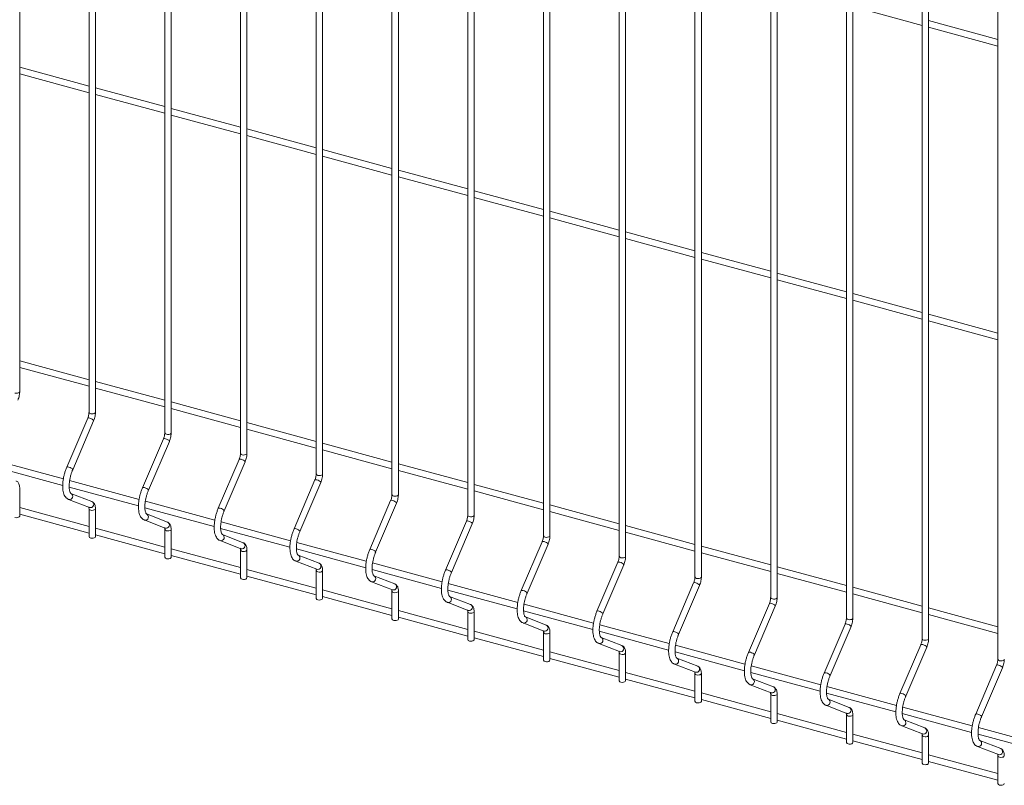
# Paper-space layout '_Trimetric' of a CAD drawing. Units: millimetres. Extents: x -1125 to 1109, y -303 to 1183.
# Drawn here: x 0 to 575, y -159 to 288 of the extents above; entities that cross this region are included whole.
import ezdxf

# ---------------------------------------------------------------- set-up
doc = ezdxf.new("R2010")
doc.units = ezdxf.units.MM

psp = doc.layouts.new('_Trimetric')

# ---------------------------------------------------------------- linework, layer by layer
at = {"color": 7, "linetype": 'Continuous', "lineweight": 15}
for p, q in [((0.39, 71.19), (0.39, 786.29)), ((40.86, 774.27), (40.86, 59.17)), ((44.61, 59.17), (44.61, 774.27)), ((85.08, 762.25), (85.08, 47.15)), ((88.83, 47.15), (88.83, 762.25)), ((129.3, 750.24), (129.3, 35.13)), ((133.05, 35.13), (133.05, 750.24)), ((173.52, 738.22), (173.52, 23.11)), ((177.27, 23.11), (177.27, 738.22)), ((217.74, 726.2), (217.74, 11.09)), ((221.49, 11.09), (221.49, 726.2)), ((261.96, 714.18), (261.96, -0.92)), ((265.71, -0.92), (265.71, 714.18)), ((306.18, 702.16), (306.18, -12.94)), ((309.93, -12.94), (309.93, 702.16)), ((350.4, 690.15), (350.4, -24.96)), ((354.15, -24.96), (354.15, 690.15)), ((394.63, 678.13), (394.63, -36.98)), ((398.38, -36.98), (398.38, 678.13)), ((438.85, 666.11), (438.85, -49)), ((442.6, -49), (442.6, 666.11)), ((483.07, 654.09), (483.07, -61.01)), ((486.82, -61.01), (486.82, 654.09)), ((527.29, 642.07), (527.29, -73.03)), ((531.04, -73.03), (531.04, 642.07)), ((571.51, 630.05), (571.51, -85.05)), ((486.82, 295.94), (527.29, 284.94)), ((571.51, 276.81), (531.04, 287.81)), ((531.04, 283.92), (571.51, 272.92)), ((40.86, 249.6), (0.39, 260.6)), ((0.39, 256.71), (40.86, 245.71)), ((85.08, 237.58), (44.61, 248.58)), ((44.61, 244.69), (85.08, 233.69)), ((129.3, 225.56), (88.83, 236.56)), ((88.83, 232.67), (129.3, 221.67)), ((173.52, 213.54), (133.05, 224.54)), ((133.05, 220.65), (173.52, 209.66)), ((217.74, 201.52), (177.27, 212.52)), ((177.27, 208.64), (217.74, 197.64)), ((261.96, 189.5), (221.49, 200.5)), ((221.49, 196.62), (261.96, 185.62)), ((306.18, 177.49), (265.71, 188.49)), ((265.71, 184.6), (306.18, 173.6)), ((350.4, 165.47), (309.93, 176.47)), ((309.93, 172.58), (350.4, 161.58)), ((394.63, 153.45), (354.15, 164.45)), ((354.15, 160.56), (394.63, 149.56)), ((438.85, 141.43), (398.38, 152.43)), ((398.38, 148.54), (438.85, 137.55)), ((483.07, 129.41), (442.6, 140.41)), ((442.6, 136.53), (483.07, 125.53)), ((527.29, 117.39), (486.82, 128.39)), ((486.82, 124.51), (527.29, 113.51)), ((571.51, 105.38), (531.04, 116.38)), ((531.04, 112.49), (571.51, 101.49)), ((40.86, 78.16), (0.39, 89.16)), ((0.39, 85.28), (40.86, 74.28)), ((85.08, 66.14), (44.61, 77.14)), ((44.61, 73.26), (85.08, 62.26)), ((129.3, 54.13), (88.83, 65.13)), ((88.83, 61.24), (129.3, 50.24)), ((40.09, 55.65), (27.89, 27.1)), ((31.34, 25.62), (43.54, 54.18)), ((173.52, 42.11), (133.05, 53.11)), ((133.05, 49.22), (173.52, 38.22)), ((84.31, 43.64), (72.11, 15.08)), ((75.56, 13.6), (87.76, 42.16)), ((217.74, 30.09), (177.27, 41.09)), ((177.27, 37.2), (217.74, 26.2)), ((25.87, 20.21), (-14.7, 31.24)), ((128.53, 31.62), (116.33, 3.06)), ((119.78, 1.59), (131.98, 30.14)), ((261.96, 18.07), (221.49, 29.07)), ((-14.95, 27.42), (25.5, 16.42)), ((221.49, 25.18), (261.96, 14.19)), ((70.1, 8.19), (29.53, 19.22)), ((172.75, 19.6), (160.55, -8.96)), ((164, -10.43), (176.2, 18.13)), ((0.39, -1.45), (0.39, 14.84)), ((29.27, 15.4), (69.73, 4.41)), ((42.49, 7.03), (30.29, 11.76)), ((30.32, 11.75), (30.29, 11.76)), ((306.18, 6.05), (265.71, 17.05)), ((265.71, 13.17), (306.18, 2.17)), ((28.93, 8.27), (41.14, 3.53)), ((28.93, 8.27), (29.09, 8.22)), ((114.32, -3.83), (73.75, 7.2)), ((216.97, 7.58), (204.77, -20.98)), ((208.22, -22.45), (220.42, 6.11)), ((40.86, -7.55), (0.39, 3.44)), ((40.86, 2.82), (40.86, -13.47)), ((44.61, -13.47), (44.61, 2.82)), ((73.49, 3.38), (113.95, -7.61)), ((350.4, -5.97), (309.93, 5.03)), ((309.93, 1.15), (350.4, -9.85)), ((0.39, -0.44), (40.86, -11.44)), ((73.15, -3.75), (85.36, -8.49)), ((73.15, -3.75), (73.31, -3.8)), ((86.71, -4.99), (74.51, -0.25)), ((74.55, -0.27), (74.51, -0.25)), ((158.54, -15.84), (117.97, -4.82)), ((261.2, -4.44), (248.99, -33)), ((85.08, -19.57), (44.61, -8.57)), ((85.08, -9.2), (85.08, -25.49)), ((88.83, -25.49), (88.83, -9.2)), ((117.71, -8.64), (158.17, -19.63)), ((252.44, -34.47), (264.64, -5.91)), ((394.63, -17.98), (354.15, -6.98)), ((354.15, -10.87), (394.63, -21.87)), ((44.61, -12.46), (85.08, -23.46)), ((117.37, -15.77), (129.58, -20.5)), ((117.37, -15.77), (117.53, -15.82)), ((130.93, -17.01), (118.73, -12.27)), ((118.77, -12.29), (118.73, -12.27)), ((202.76, -27.86), (162.19, -16.84)), ((305.42, -16.46), (293.21, -45.01)), ((129.3, -31.59), (88.83, -20.59)), ((129.3, -21.21), (129.3, -37.51)), ((133.05, -37.51), (133.05, -21.21)), ((161.93, -20.65), (202.39, -31.65)), ((296.66, -46.49), (308.86, -17.93)), ((438.85, -30), (398.38, -19)), ((398.38, -22.89), (438.85, -33.89)), ((88.83, -24.48), (129.3, -35.48)), ((161.6, -27.79), (173.8, -32.52)), ((161.6, -27.79), (161.75, -27.84)), ((175.16, -29.03), (162.95, -24.29)), ((162.99, -24.31), (162.95, -24.29)), ((349.64, -28.47), (337.43, -57.03)), ((173.52, -43.61), (133.05, -32.61)), ((173.52, -33.23), (173.52, -49.53)), ((177.27, -49.53), (177.27, -33.23)), ((206.15, -32.67), (246.61, -43.67)), ((246.98, -39.88), (206.41, -28.86)), ((340.88, -58.51), (353.09, -29.95)), ((483.07, -42.02), (442.6, -31.02)), ((133.05, -36.5), (173.52, -47.5)), ((205.82, -39.81), (218.02, -44.54)), ((205.82, -39.81), (205.97, -39.86)), ((219.38, -41.04), (207.17, -36.31)), ((207.21, -36.32), (207.17, -36.31)), ((442.6, -34.91), (483.07, -45.91)), ((217.74, -55.63), (177.27, -44.63)), ((217.74, -45.25), (217.74, -61.54)), ((221.49, -61.54), (221.49, -45.25)), ((250.37, -44.69), (290.83, -55.69)), ((291.2, -51.9), (250.63, -40.87)), ((393.86, -40.49), (381.65, -69.05)), ((385.1, -70.52), (397.31, -41.97)), ((527.29, -54.04), (486.82, -43.04)), ((177.27, -48.51), (217.74, -59.51)), ((263.6, -53.06), (251.39, -48.33)), ((251.43, -48.34), (251.39, -48.33)), ((486.82, -46.93), (527.29, -57.92)), ((261.96, -67.65), (221.49, -56.65)), ((250.04, -51.82), (262.24, -56.56)), ((250.04, -51.82), (250.19, -51.88)), ((261.96, -57.27), (261.96, -73.56)), ((265.71, -73.56), (265.71, -57.27)), ((294.59, -56.71), (335.05, -67.7)), ((335.42, -63.92), (294.85, -52.89)), ((438.08, -52.51), (425.87, -81.07)), ((429.32, -82.54), (441.53, -53.98)), ((571.51, -66.06), (531.04, -55.06)), ((221.49, -60.53), (261.96, -71.53)), ((307.82, -65.08), (295.61, -60.35)), ((295.65, -60.36), (295.61, -60.35)), ((531.04, -58.94), (571.51, -69.94)), ((306.18, -79.66), (265.71, -68.66)), ((294.26, -63.84), (306.46, -68.58)), ((294.26, -63.84), (294.41, -63.89)), ((338.81, -68.73), (379.27, -79.72)), ((379.64, -75.94), (339.07, -64.91)), ((482.3, -64.53), (470.1, -93.09)), ((473.54, -94.56), (485.75, -66)), ((265.71, -72.55), (306.18, -83.55)), ((306.18, -69.29), (306.18, -85.58)), ((309.93, -85.58), (309.93, -69.29)), ((352.04, -77.1), (339.84, -72.36)), ((339.87, -72.38), (339.84, -72.36)), ((338.48, -75.86), (350.68, -80.6)), ((338.48, -75.86), (338.64, -75.91)), ((423.86, -87.95), (383.29, -76.93)), ((526.52, -76.55), (514.32, -105.11)), ((517.77, -106.58), (529.97, -78.02)), ((350.4, -91.68), (309.93, -80.68)), ((309.93, -84.57), (350.4, -95.57)), ((350.4, -81.31), (350.4, -97.6)), ((354.15, -97.6), (354.15, -81.31)), ((383.04, -80.74), (423.49, -91.74)), ((396.26, -89.12), (384.06, -84.38)), ((384.09, -84.4), (384.06, -84.38)), ((382.7, -87.88), (394.9, -92.61)), ((382.7, -87.88), (382.86, -87.93)), ((468.08, -99.97), (427.51, -88.95)), ((570.74, -88.57), (558.54, -117.12)), ((561.99, -118.6), (574.19, -90.04)), ((394.63, -103.7), (354.15, -92.7)), ((354.15, -96.59), (394.63, -107.59)), ((394.63, -93.32), (394.63, -109.62)), ((398.38, -109.62), (398.38, -93.32)), ((427.26, -92.76), (467.71, -103.76)), ((440.48, -101.14), (428.28, -96.4)), ((428.31, -96.42), (428.28, -96.4)), ((426.92, -99.9), (439.12, -104.63)), ((426.92, -99.9), (427.08, -99.95)), ((512.3, -111.99), (471.73, -100.97)), ((438.85, -115.72), (398.38, -104.72)), ((398.38, -108.61), (438.85, -119.6)), ((438.85, -105.34), (438.85, -121.63)), ((442.6, -121.63), (442.6, -105.34)), ((471.48, -104.78), (511.93, -115.78)), ((484.7, -113.15), (472.5, -108.42)), ((472.53, -108.43), (472.5, -108.42)), ((471.14, -111.92), (483.35, -116.65)), ((471.14, -111.92), (471.3, -111.97)), ((556.53, -124.01), (515.96, -112.98)), ((483.07, -127.74), (442.6, -116.74)), ((442.6, -120.62), (483.07, -131.62)), ((483.07, -117.36), (483.07, -133.65)), ((486.82, -133.65), (486.82, -117.36)), ((515.7, -116.8), (556.16, -127.79)), ((528.92, -125.17), (516.72, -120.44)), ((516.75, -120.45), (516.72, -120.44)), ((515.36, -123.93), (527.57, -128.67)), ((515.36, -123.93), (515.52, -123.99)), ((600.75, -136.03), (560.18, -125)), ((527.29, -139.76), (486.82, -128.76)), ((527.29, -129.38), (527.29, -145.67)), ((531.04, -145.67), (531.04, -129.38)), ((559.92, -128.82), (600.38, -139.81)), ((486.82, -132.64), (527.29, -143.64)), ((559.58, -135.95), (571.79, -140.69)), ((559.58, -135.95), (559.74, -136)), ((573.14, -137.19), (560.94, -132.46)), ((560.98, -132.47), (560.94, -132.46)), ((571.51, -151.77), (531.04, -140.77)), ((571.51, -141.4), (571.51, -157.69)), ((531.04, -144.66), (571.51, -155.66))]:
    psp.add_line(p, q, dxfattribs=at)
at = {"color": 8, "linetype": 'Continuous', "lineweight": 15, "flags": 128}
for points in [[(-2.36, 70.33), (-1.66, 70.22), (-0.93, 70.26), (-0.29, 70.44), (0.17, 70.74), (0.38, 71.1), (0.39, 71.19)], [(41.86, 58.31), (42.56, 58.21), (43.29, 58.25), (43.93, 58.42), (44.39, 58.72), (44.6, 59.08), (44.61, 59.17)], [(40.09, 55.65), (40.27, 55.79), (40.7, 55.81), (41.29, 55.7)], [(41.29, 55.7), (41.97, 55.47), (42.62, 55.15), (43.15, 54.8), (43.47, 54.47), (43.55, 54.2), (43.54, 54.18)], [(86.08, 46.3), (86.78, 46.19), (87.51, 46.23), (88.15, 46.41), (88.61, 46.7), (88.82, 47.06), (88.83, 47.15)], [(84.31, 43.64), (84.49, 43.77), (84.92, 43.79), (85.51, 43.68)], [(85.51, 43.68), (86.19, 43.45), (86.84, 43.13), (87.37, 42.78), (87.69, 42.45), (87.77, 42.18), (87.76, 42.16)], [(130.3, 34.28), (131, 34.17), (131.73, 34.21), (132.37, 34.39), (132.83, 34.68), (133.04, 35.04), (133.05, 35.13)], [(128.53, 31.62), (128.71, 31.75), (129.14, 31.77), (129.73, 31.66)], [(129.73, 31.66), (130.41, 31.43), (131.06, 31.11), (131.59, 30.76), (131.91, 30.43), (131.99, 30.16), (131.98, 30.14)], [(27.89, 27.1), (28.07, 27.23), (28.49, 27.25), (29.09, 27.14)], [(29.09, 27.14), (29.76, 26.91), (30.41, 26.59), (30.94, 26.24), (31.27, 25.91), (31.34, 25.64), (31.34, 25.62)], [(174.52, 22.26), (175.22, 22.15), (175.95, 22.19), (176.59, 22.37), (177.05, 22.66), (177.26, 23.02), (177.27, 23.11)], [(172.75, 19.6), (172.94, 19.73), (173.36, 19.76), (173.96, 19.64)], [(173.96, 19.64), (174.63, 19.41), (175.28, 19.1), (175.81, 18.74), (176.14, 18.41), (176.21, 18.15), (176.2, 18.13)], [(72.11, 15.08), (72.29, 15.21), (72.72, 15.24), (73.31, 15.12)], [(73.31, 15.12), (73.98, 14.89), (74.64, 14.57), (75.16, 14.22), (75.49, 13.89), (75.56, 13.63), (75.56, 13.6)], [(216.97, 7.58), (217.16, 7.71), (217.58, 7.74), (218.18, 7.62)], [(218.18, 7.62), (218.85, 7.39), (219.5, 7.08), (220.03, 6.73), (220.36, 6.39), (220.43, 6.13), (220.42, 6.11)], [(218.74, 10.24), (219.44, 10.13), (220.17, 10.17), (220.81, 10.35), (221.28, 10.64), (221.48, 11.01), (221.49, 11.09)], [(41.86, 1.97), (42.56, 1.86), (43.29, 1.9), (43.93, 2.08), (44.39, 2.37), (44.6, 2.73), (44.61, 2.82)], [(116.33, 3.06), (116.51, 3.19), (116.94, 3.22), (117.53, 3.1)], [(117.53, 3.1), (118.21, 2.87), (118.86, 2.56), (119.39, 2.21), (119.71, 1.87), (119.78, 1.61), (119.78, 1.59)], [(261.2, -4.44), (261.38, -4.3), (261.8, -4.28), (262.4, -4.39)], [(262.4, -4.39), (263.07, -4.63), (263.72, -4.94), (264.25, -5.29), (264.58, -5.63), (264.65, -5.89), (264.64, -5.91)], [(262.96, -1.78), (263.66, -1.88), (264.39, -1.85), (265.04, -1.67), (265.5, -1.37), (265.7, -1.01), (265.71, -0.92)], [(86.08, -10.05), (86.78, -10.16), (87.51, -10.12), (88.15, -9.94), (88.61, -9.65), (88.82, -9.29), (88.83, -9.2)], [(160.55, -8.96), (160.73, -8.82), (161.16, -8.8), (161.75, -8.91)], [(161.75, -8.91), (162.43, -9.15), (163.08, -9.46), (163.61, -9.81), (163.93, -10.15), (164.01, -10.41), (164, -10.43)], [(305.42, -16.46), (305.6, -16.32), (306.02, -16.3), (306.62, -16.41)], [(306.62, -16.41), (307.29, -16.64), (307.94, -16.96), (308.47, -17.31), (308.8, -17.64), (308.87, -17.91), (308.86, -17.93)], [(307.18, -13.8), (307.88, -13.9), (308.61, -13.86), (309.26, -13.68), (309.72, -13.39), (309.93, -13.03), (309.93, -12.94)], [(130.3, -22.07), (131, -22.18), (131.73, -22.14), (132.37, -21.96), (132.83, -21.66), (133.04, -21.3), (133.05, -21.21)], [(204.77, -20.98), (204.95, -20.84), (205.38, -20.82), (205.97, -20.93)], [(205.97, -20.93), (206.65, -21.16), (207.3, -21.48), (207.83, -21.83), (208.15, -22.16), (208.23, -22.43), (208.22, -22.45)], [(349.64, -28.47), (349.82, -28.34), (350.24, -28.32), (350.84, -28.43)], [(350.84, -28.43), (351.51, -28.66), (352.16, -28.98), (352.69, -29.33), (353.02, -29.66), (353.09, -29.93), (353.09, -29.95)], [(351.4, -25.81), (352.11, -25.92), (352.83, -25.88), (353.48, -25.7), (353.94, -25.41), (354.15, -25.05), (354.15, -24.96)], [(174.52, -34.09), (175.22, -34.19), (175.95, -34.15), (176.59, -33.98), (177.05, -33.68), (177.26, -33.32), (177.27, -33.23)], [(248.99, -33), (249.17, -32.86), (249.6, -32.84), (250.19, -32.95)], [(250.19, -32.95), (250.87, -33.18), (251.52, -33.5), (252.05, -33.85), (252.37, -34.18), (252.45, -34.45), (252.44, -34.47)], [(395.63, -37.83), (396.33, -37.94), (397.05, -37.9), (397.7, -37.72), (398.16, -37.43), (398.37, -37.07), (398.38, -36.98)], [(218.74, -46.1), (219.44, -46.21), (220.17, -46.17), (220.81, -45.99), (221.28, -45.7), (221.48, -45.34), (221.49, -45.25)], [(293.21, -45.01), (293.39, -44.88), (293.82, -44.86), (294.41, -44.97)], [(294.41, -44.97), (295.09, -45.2), (295.74, -45.52), (296.27, -45.87), (296.59, -46.2), (296.67, -46.47), (296.66, -46.49)], [(393.86, -40.49), (394.04, -40.36), (394.47, -40.34), (395.06, -40.45)], [(395.06, -40.45), (395.73, -40.68), (396.39, -41), (396.91, -41.35), (397.24, -41.68), (397.31, -41.94), (397.31, -41.97)], [(439.85, -49.85), (440.55, -49.96), (441.28, -49.92), (441.92, -49.74), (442.38, -49.45), (442.59, -49.09), (442.6, -49)], [(262.96, -58.12), (263.66, -58.23), (264.39, -58.19), (265.04, -58.01), (265.5, -57.72), (265.7, -57.36), (265.71, -57.27)], [(337.43, -57.03), (337.62, -56.9), (338.04, -56.87), (338.64, -56.99)], [(338.64, -56.99), (339.31, -57.22), (339.96, -57.54), (340.49, -57.89), (340.82, -58.22), (340.89, -58.48), (340.88, -58.51)], [(438.08, -52.51), (438.26, -52.38), (438.69, -52.35), (439.28, -52.47)], [(439.28, -52.47), (439.96, -52.7), (440.61, -53.01), (441.14, -53.37), (441.46, -53.7), (441.53, -53.96), (441.53, -53.98)], [(484.07, -61.87), (484.77, -61.98), (485.5, -61.94), (486.14, -61.76), (486.6, -61.47), (486.81, -61.1), (486.82, -61.01)], [(381.65, -69.05), (381.84, -68.92), (382.26, -68.89), (382.86, -69.01)], [(482.3, -64.53), (482.48, -64.4), (482.91, -64.37), (483.5, -64.49)], [(483.5, -64.49), (484.18, -64.72), (484.83, -65.03), (485.36, -65.38), (485.68, -65.72), (485.76, -65.98), (485.75, -66)], [(307.18, -70.14), (307.88, -70.25), (308.61, -70.21), (309.26, -70.03), (309.72, -69.74), (309.93, -69.38), (309.93, -69.29)], [(382.86, -69.01), (383.53, -69.24), (384.18, -69.55), (384.71, -69.9), (385.04, -70.24), (385.11, -70.5), (385.1, -70.52)], [(528.29, -73.89), (528.99, -73.99), (529.72, -73.96), (530.36, -73.78), (530.82, -73.48), (531.03, -73.12), (531.04, -73.03)], [(526.52, -76.55), (526.7, -76.41), (527.13, -76.39), (527.72, -76.5)], [(527.72, -76.5), (528.4, -76.74), (529.05, -77.05), (529.58, -77.4), (529.9, -77.74), (529.98, -78), (529.97, -78.02)], [(351.4, -82.16), (352.11, -82.27), (352.83, -82.23), (353.48, -82.05), (353.94, -81.76), (354.15, -81.4), (354.15, -81.31)], [(425.87, -81.07), (426.06, -80.93), (426.48, -80.91), (427.08, -81.02)], [(427.08, -81.02), (427.75, -81.26), (428.4, -81.57), (428.93, -81.92), (429.26, -82.26), (429.33, -82.52), (429.32, -82.54)], [(572.51, -85.91), (573.21, -86.01), (573.94, -85.97), (574.58, -85.79), (575.04, -85.5), (575.25, -85.14), (575.26, -85.05)], [(570.74, -88.57), (570.92, -88.43), (571.35, -88.41), (571.94, -88.52)], [(571.94, -88.52), (572.62, -88.75), (573.27, -89.07), (573.8, -89.42), (574.12, -89.75), (574.2, -90.02), (574.19, -90.04)], [(395.63, -94.18), (396.33, -94.29), (397.05, -94.25), (397.7, -94.07), (398.16, -93.77), (398.37, -93.41), (398.38, -93.32)], [(470.1, -93.09), (470.28, -92.95), (470.7, -92.93), (471.3, -93.04)], [(471.3, -93.04), (471.97, -93.27), (472.62, -93.59), (473.15, -93.94), (473.48, -94.27), (473.55, -94.54), (473.54, -94.56)], [(439.85, -106.2), (440.55, -106.3), (441.28, -106.26), (441.92, -106.09), (442.38, -105.79), (442.59, -105.43), (442.6, -105.34)], [(514.32, -105.11), (514.5, -104.97), (514.92, -104.95), (515.52, -105.06)], [(515.52, -105.06), (516.19, -105.29), (516.84, -105.61), (517.37, -105.96), (517.7, -106.29), (517.77, -106.56), (517.77, -106.58)], [(484.07, -118.21), (484.77, -118.32), (485.5, -118.28), (486.14, -118.1), (486.6, -117.81), (486.81, -117.45), (486.82, -117.36)], [(558.54, -117.12), (558.72, -116.99), (559.15, -116.97), (559.74, -117.08)], [(559.74, -117.08), (560.41, -117.31), (561.07, -117.63), (561.59, -117.98), (561.92, -118.31), (561.99, -118.58), (561.99, -118.6)], [(528.29, -130.23), (528.99, -130.34), (529.72, -130.3), (530.36, -130.12), (530.82, -129.83), (531.03, -129.47), (531.04, -129.38)], [(572.51, -142.25), (573.21, -142.36), (573.94, -142.32), (574.58, -142.14), (575.04, -141.85), (575.25, -141.49), (575.26, -141.4)]]:
    psp.add_lwpolyline(points, dxfattribs=at)
at = {"color": 7, "linetype": 'Continuous', "lineweight": 15, "flags": 128}
for points in [[(-2.36, -2.31), (-1.66, -2.41), (-0.93, -2.37), (-0.29, -2.2), (0.17, -1.9), (0.38, -1.54), (0.39, -1.45)], [(41.86, -14.32), (42.56, -14.43), (43.29, -14.39), (43.93, -14.21), (44.39, -13.92), (44.6, -13.56), (44.61, -13.47)], [(86.08, -26.34), (86.78, -26.45), (87.51, -26.41), (88.15, -26.23), (88.61, -25.94), (88.82, -25.58), (88.83, -25.49)], [(130.3, -38.36), (131, -38.47), (131.73, -38.43), (132.37, -38.25), (132.83, -37.96), (133.04, -37.6), (133.05, -37.51)], [(174.52, -50.38), (175.22, -50.49), (175.95, -50.45), (176.59, -50.27), (177.05, -49.98), (177.26, -49.61), (177.27, -49.53)], [(218.74, -62.4), (219.44, -62.5), (220.17, -62.47), (220.81, -62.29), (221.28, -61.99), (221.48, -61.63), (221.49, -61.54)], [(262.96, -74.42), (263.66, -74.52), (264.39, -74.48), (265.04, -74.3), (265.5, -74.01), (265.7, -73.65), (265.71, -73.56)], [(307.18, -86.43), (307.88, -86.54), (308.61, -86.5), (309.26, -86.32), (309.72, -86.03), (309.93, -85.67), (309.93, -85.58)], [(351.4, -98.45), (352.11, -98.56), (352.83, -98.52), (353.48, -98.34), (353.94, -98.05), (354.15, -97.69), (354.15, -97.6)], [(395.63, -110.47), (396.33, -110.58), (397.05, -110.54), (397.7, -110.36), (398.16, -110.07), (398.37, -109.71), (398.38, -109.62)], [(439.85, -122.49), (440.55, -122.6), (441.28, -122.56), (441.92, -122.38), (442.38, -122.09), (442.59, -121.72), (442.6, -121.63)], [(484.07, -134.51), (484.77, -134.61), (485.5, -134.58), (486.14, -134.4), (486.6, -134.1), (486.81, -133.74), (486.82, -133.65)], [(528.29, -146.53), (528.99, -146.63), (529.72, -146.59), (530.36, -146.41), (530.82, -146.12), (531.03, -145.76), (531.04, -145.67)], [(572.51, -158.54), (573.21, -158.65), (573.94, -158.61), (574.58, -158.43), (575.04, -158.14), (575.25, -157.78), (575.26, -157.69)]]:
    psp.add_lwpolyline(points, dxfattribs=at)
at = {"color": 8, "linetype": 'Continuous', "lineweight": 15}
for centre, radius, start, end in [((41.93, 59.42), 1.1, 192.96618, 266.03086), ((86.16, 47.4), 1.1, 192.96618, 266.03086), ((130.38, 35.38), 1.1, 192.96618, 266.03086), ((174.6, 23.36), 1.1, 192.96618, 266.03086), ((29.48, 10.06), 1.89, 258.128, 63.32795), ((41.71, 5.32), 1.88, 252.32776, 65.25935), ((218.82, 11.34), 1.1, 192.96618, 266.03086), ((41.93, 3.07), 1.1, 192.97713, 266.02877), ((73.7, -1.96), 1.89, 258.128, 63.32795), ((85.93, -6.7), 1.88, 252.32776, 65.25935), ((263.04, -0.68), 1.1, 192.96618, 266.03086), ((86.16, -8.95), 1.1, 192.97713, 266.02877), ((117.92, -13.97), 1.89, 258.128, 63.32795), ((130.15, -18.71), 1.88, 252.32776, 65.25935), ((307.26, -12.69), 1.1, 192.96618, 266.03086), ((130.38, -20.97), 1.1, 192.97713, 266.02877), ((162.14, -25.99), 1.89, 258.128, 63.32795), ((351.48, -24.71), 1.1, 192.96618, 266.03086), ((174.6, -32.98), 1.1, 192.97713, 266.02877), ((174.37, -30.73), 1.88, 252.32776, 65.25935), ((206.36, -38.01), 1.89, 258.128, 63.32795), ((395.7, -36.73), 1.1, 192.96618, 266.03086), ((218.82, -45), 1.1, 192.97713, 266.02877), ((218.59, -42.75), 1.88, 252.32776, 65.25935), ((250.58, -50.03), 1.89, 258.128, 63.32795), ((439.92, -48.75), 1.1, 192.96618, 266.03086), ((263.04, -57.02), 1.1, 192.97713, 266.02877), ((262.81, -54.77), 1.88, 252.32776, 65.25935), ((294.8, -62.05), 1.89, 258.128, 63.32795), ((484.14, -60.77), 1.1, 192.96618, 266.03086), ((307.03, -66.79), 1.88, 252.32776, 65.25935), ((307.26, -69.04), 1.1, 192.97713, 266.02877), ((339.02, -74.06), 1.89, 258.128, 63.32795), ((528.36, -72.79), 1.1, 192.96618, 266.03086), ((351.25, -78.81), 1.88, 252.32776, 65.25935), ((351.48, -81.06), 1.1, 192.97713, 266.02877), ((383.24, -86.08), 1.89, 258.128, 63.32795), ((572.59, -84.8), 1.1, 192.96618, 266.03086), ((395.47, -90.82), 1.88, 252.32776, 65.25935), ((395.7, -93.08), 1.1, 192.97713, 266.02877), ((427.47, -98.1), 1.89, 258.128, 63.32795), ((439.69, -102.84), 1.88, 252.32776, 65.25935), ((439.92, -105.09), 1.1, 192.97713, 266.02877), ((471.69, -110.12), 1.89, 258.128, 63.32795), ((483.92, -114.86), 1.88, 252.32776, 65.25935), ((484.14, -117.11), 1.1, 192.97713, 266.02877), ((515.91, -122.14), 1.89, 258.128, 63.32795), ((528.14, -126.88), 1.88, 252.32776, 65.25935), ((528.36, -129.13), 1.1, 192.97713, 266.02877), ((560.13, -134.16), 1.89, 258.128, 63.32795), ((572.36, -138.9), 1.88, 252.32776, 65.25935), ((572.59, -141.15), 1.1, 192.97713, 266.02877)]:
    psp.add_arc(centre, radius, start, end, dxfattribs=at)
at = {"color": 7, "linetype": 'Continuous', "lineweight": 15}
for centre in [(41.93, -13.22), (86.16, -25.24), (130.38, -37.26), (174.6, -49.28), (218.82, -61.3), (263.04, -73.31), (307.26, -85.33), (351.48, -97.35), (395.7, -109.37), (439.92, -121.39), (484.14, -133.41), (528.36, -145.42), (572.59, -157.44)]:
    psp.add_arc(centre, 1.1, 192.96618, 266.03086, dxfattribs=at)
for points, knots in [([(-0.68, 66.2), (-0.59, 66.42), (-0.33, 67.08), (0.02, 68.23), (0.29, 69.6), (0.38, 70.58), (0.39, 71.09), (0.39, 71.19)], [0, 0, 0, 0, 0.142418, 0.411497, 0.68051, 0.940344, 1, 1, 1, 1]), ([(40.86, 59.17), (40.86, 59.02), (40.85, 58.6), (40.74, 57.79), (40.51, 56.79), (40.27, 56.07), (40.12, 55.72), (40.09, 55.65)], [0, 0, 0, 0, 0.140991, 0.405751, 0.678933, 0.940863, 1, 1, 1, 1]), ([(43.54, 54.18), (43.63, 54.41), (43.9, 55.06), (44.24, 56.21), (44.51, 57.58), (44.6, 58.57), (44.61, 59.07), (44.61, 59.17)], [0, 0, 0, 0, 0.142418, 0.411497, 0.68051, 0.940344, 1, 1, 1, 1]), ([(85.08, 47.15), (85.08, 47), (85.07, 46.58), (84.96, 45.77), (84.73, 44.77), (84.49, 44.05), (84.34, 43.7), (84.31, 43.64)], [0, 0, 0, 0, 0.1409911, 0.405751, 0.678933, 0.9408628, 1, 1, 1, 1]), ([(87.76, 42.16), (87.85, 42.39), (88.12, 43.04), (88.46, 44.19), (88.73, 45.56), (88.82, 46.55), (88.83, 47.06), (88.83, 47.15)], [0, 0, 0, 0, 0.142418, 0.411497, 0.68051, 0.940344, 1, 1, 1, 1]), ([(129.3, 35.13), (129.3, 34.99), (129.29, 34.57), (129.18, 33.75), (128.95, 32.75), (128.71, 32.04), (128.56, 31.68), (128.53, 31.62)], [0, 0, 0, 0, 0.1409911, 0.405751, 0.678933, 0.9408628, 1, 1, 1, 1]), ([(131.98, 30.14), (132.07, 30.37), (132.34, 31.02), (132.69, 32.18), (132.96, 33.55), (133.04, 34.53), (133.05, 35.04), (133.05, 35.13)], [0, 0, 0, 0, 0.142418, 0.411497, 0.68051, 0.940344, 1, 1, 1, 1]), ([(27.89, 27.1), (27.75, 26.77), (27.37, 25.84), (26.81, 24.21), (26.26, 22.23), (25.85, 20.23), (25.59, 18.26), (25.47, 16.36), (25.52, 14.55), (25.74, 12.88), (26.14, 11.41), (26.71, 10.2), (27.42, 9.25), (28.18, 8.61), (28.72, 8.36), (28.93, 8.27)], [0, 0, 0, 0, 0.044629, 0.129325, 0.2138611, 0.2984218, 0.3831894, 0.468457, 0.5546003, 0.6421268, 0.7316501, 0.8133006, 0.8874099, 0.9555315, 1, 1, 1, 1]), ([(30.29, 11.76), (30.28, 11.77), (30.27, 11.77), (30.14, 11.87), (29.87, 12.26), (29.6, 12.95), (29.38, 13.92), (29.25, 15.14), (29.24, 16.58), (29.35, 18.18), (29.61, 19.9), (29.99, 21.66), (30.49, 23.42), (30.96, 24.73), (31.26, 25.44), (31.34, 25.62)], [0, 0, 0, 0, 0.045464, 0.123986, 0.199236, 0.278982, 0.359524, 0.442437, 0.52767, 0.614668, 0.70286, 0.791774, 0.881028, 0.970274, 1, 1, 1, 1]), ([(173.52, 23.11), (173.52, 22.97), (173.51, 22.55), (173.4, 21.73), (173.17, 20.73), (172.93, 20.02), (172.78, 19.66), (172.75, 19.6)], [0, 0, 0, 0, 0.1409911, 0.405751, 0.678933, 0.9408628, 1, 1, 1, 1]), ([(176.2, 18.13), (176.29, 18.35), (176.56, 19), (176.91, 20.16), (177.18, 21.53), (177.27, 22.51), (177.27, 23.02), (177.27, 23.11)], [0, 0, 0, 0, 0.142418, 0.411497, 0.68051, 0.940344, 1, 1, 1, 1]), ([(0.39, 14.84), (0.38, 15.07), (0.37, 15.76), (0.2, 16.74), (-0.19, 17.71), (-0.74, 18.45), (-1.3, 18.87), (-1.65, 19.01), (-1.73, 19.05)], [0, 0, 0, 0, 0.126241, 0.379476, 0.592161, 0.775541, 0.949052, 1, 1, 1, 1]), ([(72.11, 15.08), (71.97, 14.76), (71.59, 13.82), (71.03, 12.2), (70.48, 10.21), (70.07, 8.21), (69.81, 6.24), (69.7, 4.34), (69.74, 2.54), (69.96, 0.86), (70.36, -0.61), (70.93, -1.82), (71.64, -2.77), (72.4, -3.41), (72.94, -3.65), (73.15, -3.75)], [0, 0, 0, 0, 0.044629, 0.129325, 0.2138611, 0.2984218, 0.3831894, 0.468457, 0.5546003, 0.6421268, 0.7316501, 0.8133006, 0.8874099, 0.9555315, 1, 1, 1, 1]), ([(74.51, -0.25), (74.5, -0.25), (74.49, -0.25), (74.36, -0.15), (74.09, 0.24), (73.82, 0.93), (73.6, 1.9), (73.47, 3.13), (73.46, 4.56), (73.57, 6.16), (73.83, 7.88), (74.21, 9.64), (74.71, 11.4), (75.18, 12.72), (75.48, 13.43), (75.56, 13.6)], [0, 0, 0, 0, 0.045464, 0.123986, 0.199236, 0.278982, 0.359524, 0.442437, 0.52767, 0.614668, 0.70286, 0.791774, 0.881028, 0.970274, 1, 1, 1, 1]), ([(44.61, 2.82), (44.6, 3.05), (44.59, 3.74), (44.42, 4.72), (44.03, 5.69), (43.48, 6.43), (42.92, 6.85), (42.57, 7), (42.49, 7.03)], [0, 0, 0, 0, 0.126241, 0.379476, 0.5921608, 0.7755412, 0.9490524, 1, 1, 1, 1]), ([(217.74, 11.09), (217.74, 10.95), (217.73, 10.53), (217.63, 9.71), (217.39, 8.72), (217.15, 8), (217, 7.65), (216.97, 7.58)], [0, 0, 0, 0, 0.1409911, 0.405751, 0.678933, 0.9408628, 1, 1, 1, 1]), ([(220.42, 6.11), (220.51, 6.33), (220.78, 6.98), (221.13, 8.14), (221.4, 9.51), (221.49, 10.49), (221.49, 11), (221.49, 11.09)], [0, 0, 0, 0, 0.142418, 0.411497, 0.68051, 0.940344, 1, 1, 1, 1]), ([(40.73, 3.83), (40.73, 3.82), (40.74, 3.81), (40.84, 3.46), (40.85, 3.05), (40.86, 2.82)], [0, 0, 0, 0, 0.257631, 0.597252, 1, 1, 1, 1]), ([(116.33, 3.06), (116.2, 2.74), (115.81, 1.81), (115.25, 0.18), (114.71, -1.81), (114.3, -3.81), (114.03, -5.78), (113.92, -7.68), (113.96, -9.48), (114.18, -11.16), (114.58, -12.62), (115.15, -13.84), (115.86, -14.79), (116.62, -15.43), (117.16, -15.67), (117.37, -15.77)], [0, 0, 0, 0, 0.044629, 0.129325, 0.2138611, 0.2984218, 0.3831894, 0.468457, 0.5546003, 0.6421268, 0.7316501, 0.8133006, 0.8874099, 0.9555315, 1, 1, 1, 1]), ([(118.73, -12.27), (118.73, -12.27), (118.71, -12.27), (118.58, -12.16), (118.32, -11.77), (118.04, -11.09), (117.82, -10.11), (117.69, -8.89), (117.68, -7.46), (117.8, -5.85), (118.05, -4.14), (118.43, -2.37), (118.93, -0.62), (119.41, 0.7), (119.7, 1.41), (119.78, 1.59)], [0, 0, 0, 0, 0.045464, 0.123986, 0.199236, 0.278982, 0.359524, 0.442437, 0.52767, 0.614668, 0.70286, 0.791774, 0.881028, 0.970274, 1, 1, 1, 1]), ([(88.83, -9.2), (88.82, -8.97), (88.81, -8.28), (88.64, -7.3), (88.25, -6.33), (87.7, -5.59), (87.14, -5.17), (86.79, -5.02), (86.71, -4.99)], [0, 0, 0, 0, 0.126241, 0.379476, 0.592161, 0.775541, 0.949052, 1, 1, 1, 1]), ([(261.96, -0.92), (261.96, -1.07), (261.95, -1.49), (261.85, -2.31), (261.61, -3.3), (261.37, -4.02), (261.22, -4.37), (261.2, -4.44)], [0, 0, 0, 0, 0.140991, 0.405751, 0.678933, 0.940863, 1, 1, 1, 1]), ([(264.64, -5.91), (264.74, -5.69), (265, -5.03), (265.35, -3.88), (265.62, -2.51), (265.71, -1.53), (265.71, -1.02), (265.71, -0.92)], [0, 0, 0, 0, 0.142418, 0.411497, 0.68051, 0.940344, 1, 1, 1, 1]), ([(84.95, -8.19), (84.95, -8.2), (84.96, -8.21), (85.06, -8.56), (85.07, -8.97), (85.08, -9.2)], [0, 0, 0, 0, 0.257631, 0.597252, 1, 1, 1, 1]), ([(160.55, -8.96), (160.42, -9.28), (160.03, -10.21), (159.47, -11.84), (158.93, -13.82), (158.52, -15.82), (158.25, -17.79), (158.14, -19.7), (158.19, -21.5), (158.41, -23.18), (158.8, -24.64), (159.37, -25.86), (160.08, -26.8), (160.84, -27.44), (161.38, -27.69), (161.6, -27.79)], [0, 0, 0, 0, 0.044629, 0.129325, 0.2138611, 0.2984218, 0.3831894, 0.468457, 0.5546003, 0.6421268, 0.7316501, 0.8133006, 0.8874099, 0.9555315, 1, 1, 1, 1]), ([(162.95, -24.29), (162.95, -24.29), (162.93, -24.28), (162.8, -24.18), (162.54, -23.79), (162.26, -23.11), (162.04, -22.13), (161.91, -20.91), (161.9, -19.47), (162.02, -17.87), (162.27, -16.16), (162.65, -14.39), (163.15, -12.64), (163.63, -11.32), (163.92, -10.61), (164, -10.43)], [0, 0, 0, 0, 0.045464, 0.123986, 0.199236, 0.278982, 0.359524, 0.442437, 0.52767, 0.614668, 0.70286, 0.791774, 0.881028, 0.970274, 1, 1, 1, 1]), ([(133.05, -21.21), (133.05, -20.99), (133.03, -20.3), (132.86, -19.32), (132.47, -18.35), (131.92, -17.6), (131.36, -17.19), (131.01, -17.04), (130.93, -17.01)], [0, 0, 0, 0, 0.126241, 0.379476, 0.592161, 0.775541, 0.949052, 1, 1, 1, 1]), ([(306.18, -12.94), (306.18, -13.09), (306.17, -13.51), (306.07, -14.32), (305.84, -15.32), (305.59, -16.04), (305.44, -16.39), (305.42, -16.46)], [0, 0, 0, 0, 0.140991, 0.405751, 0.678933, 0.940863, 1, 1, 1, 1]), ([(308.86, -17.93), (308.96, -17.7), (309.22, -17.05), (309.57, -15.9), (309.84, -14.53), (309.93, -13.54), (309.93, -13.04), (309.93, -12.94)], [0, 0, 0, 0, 0.142418, 0.411497, 0.68051, 0.940344, 1, 1, 1, 1]), ([(129.17, -20.21), (129.17, -20.22), (129.18, -20.23), (129.28, -20.58), (129.29, -20.99), (129.3, -21.21)], [0, 0, 0, 0, 0.257631, 0.597252, 1, 1, 1, 1]), ([(204.77, -20.98), (204.64, -21.3), (204.25, -22.23), (203.69, -23.86), (203.15, -25.84), (202.74, -27.84), (202.47, -29.81), (202.36, -31.72), (202.41, -33.52), (202.63, -35.19), (203.02, -36.66), (203.59, -37.88), (204.3, -38.82), (205.06, -39.46), (205.6, -39.71), (205.82, -39.81)], [0, 0, 0, 0, 0.044629, 0.129325, 0.2138611, 0.2984218, 0.3831894, 0.468457, 0.5546003, 0.6421268, 0.7316501, 0.8133006, 0.8874099, 0.9555315, 1, 1, 1, 1]), ([(207.17, -36.31), (207.17, -36.31), (207.15, -36.3), (207.02, -36.2), (206.76, -35.81), (206.48, -35.13), (206.26, -34.15), (206.13, -32.93), (206.12, -31.49), (206.24, -29.89), (206.49, -28.18), (206.87, -26.41), (207.38, -24.66), (207.85, -23.34), (208.14, -22.63), (208.22, -22.45)], [0, 0, 0, 0, 0.045464, 0.123986, 0.199236, 0.278982, 0.359524, 0.442437, 0.52767, 0.614668, 0.70286, 0.791774, 0.881028, 0.970274, 1, 1, 1, 1]), ([(350.4, -24.96), (350.4, -25.11), (350.39, -25.53), (350.29, -26.34), (350.06, -27.34), (349.81, -28.06), (349.66, -28.41), (349.64, -28.47)], [0, 0, 0, 0, 0.140991, 0.405751, 0.678933, 0.940863, 1, 1, 1, 1]), ([(353.09, -29.95), (353.18, -29.72), (353.44, -29.07), (353.79, -27.92), (354.06, -26.55), (354.15, -25.56), (354.15, -25.05), (354.15, -24.96)], [0, 0, 0, 0, 0.142418, 0.411497, 0.68051, 0.940344, 1, 1, 1, 1]), ([(173.39, -32.23), (173.39, -32.23), (173.4, -32.25), (173.5, -32.59), (173.51, -33.01), (173.52, -33.23)], [0, 0, 0, 0, 0.257631, 0.597252, 1, 1, 1, 1]), ([(177.27, -33.23), (177.27, -33), (177.25, -32.32), (177.08, -31.33), (176.7, -30.37), (176.14, -29.62), (175.58, -29.21), (175.23, -29.06), (175.16, -29.03)], [0, 0, 0, 0, 0.126241, 0.379476, 0.592161, 0.775541, 0.949052, 1, 1, 1, 1]), ([(248.99, -33), (248.86, -33.32), (248.47, -34.25), (247.91, -35.88), (247.37, -37.86), (246.96, -39.86), (246.69, -41.83), (246.58, -43.74), (246.63, -45.54), (246.85, -47.21), (247.25, -48.68), (247.81, -49.9), (248.52, -50.84), (249.28, -51.48), (249.82, -51.73), (250.04, -51.82)], [0, 0, 0, 0, 0.044629, 0.129325, 0.213861, 0.298422, 0.383189, 0.468457, 0.5546, 0.642127, 0.73165, 0.813301, 0.88741, 0.955532, 1, 1, 1, 1]), ([(251.39, -48.33), (251.39, -48.33), (251.37, -48.32), (251.24, -48.22), (250.98, -47.83), (250.71, -47.14), (250.48, -46.17), (250.35, -44.95), (250.34, -43.51), (250.46, -41.91), (250.71, -40.2), (251.09, -38.43), (251.6, -36.67), (252.07, -35.36), (252.37, -34.65), (252.44, -34.47)], [0, 0, 0, 0, 0.045464, 0.123986, 0.199236, 0.278982, 0.359524, 0.442437, 0.52767, 0.614668, 0.70286, 0.791774, 0.881028, 0.970274, 1, 1, 1, 1]), ([(394.63, -36.98), (394.62, -37.12), (394.61, -37.54), (394.51, -38.36), (394.28, -39.36), (394.03, -40.07), (393.89, -40.43), (393.86, -40.49)], [0, 0, 0, 0, 0.140991, 0.405751, 0.678933, 0.940863, 1, 1, 1, 1]), ([(397.31, -41.97), (397.4, -41.74), (397.66, -41.09), (398.01, -39.93), (398.28, -38.56), (398.37, -37.58), (398.37, -37.07), (398.38, -36.98)], [0, 0, 0, 0, 0.142418, 0.411497, 0.68051, 0.940344, 1, 1, 1, 1]), ([(217.61, -44.25), (217.61, -44.25), (217.62, -44.27), (217.72, -44.61), (217.73, -45.03), (217.74, -45.25)], [0, 0, 0, 0, 0.257631, 0.597252, 1, 1, 1, 1]), ([(221.49, -45.25), (221.49, -45.02), (221.47, -44.33), (221.3, -43.35), (220.92, -42.38), (220.36, -41.64), (219.8, -41.23), (219.46, -41.08), (219.38, -41.04)], [0, 0, 0, 0, 0.126241, 0.379476, 0.5921608, 0.7755412, 0.9490524, 1, 1, 1, 1]), ([(293.21, -45.01), (293.08, -45.34), (292.69, -46.27), (292.13, -47.9), (291.59, -49.88), (291.18, -51.88), (290.91, -53.85), (290.8, -55.75), (290.85, -57.56), (291.07, -59.23), (291.47, -60.7), (292.03, -61.91), (292.74, -62.86), (293.5, -63.5), (294.04, -63.74), (294.26, -63.84)], [0, 0, 0, 0, 0.044629, 0.129325, 0.213861, 0.298422, 0.383189, 0.468457, 0.5546, 0.642127, 0.73165, 0.813301, 0.88741, 0.955532, 1, 1, 1, 1]), ([(295.61, -60.35), (295.61, -60.34), (295.59, -60.34), (295.46, -60.24), (295.2, -59.85), (294.93, -59.16), (294.7, -58.19), (294.58, -56.97), (294.56, -55.53), (294.68, -53.93), (294.93, -52.21), (295.31, -50.45), (295.82, -48.69), (296.29, -47.38), (296.59, -46.66), (296.66, -46.49)], [0, 0, 0, 0, 0.045464, 0.123986, 0.199236, 0.278982, 0.359524, 0.442437, 0.52767, 0.614668, 0.70286, 0.791774, 0.881028, 0.970274, 1, 1, 1, 1]), ([(438.85, -49), (438.84, -49.14), (438.83, -49.56), (438.73, -50.38), (438.5, -51.37), (438.25, -52.09), (438.11, -52.45), (438.08, -52.51)], [0, 0, 0, 0, 0.140991, 0.405751, 0.678933, 0.940863, 1, 1, 1, 1]), ([(441.53, -53.98), (441.62, -53.76), (441.88, -53.11), (442.23, -51.95), (442.5, -50.58), (442.59, -49.6), (442.6, -49.09), (442.6, -49)], [0, 0, 0, 0, 0.142418, 0.411497, 0.68051, 0.940344, 1, 1, 1, 1]), ([(261.83, -56.27), (261.83, -56.27), (261.84, -56.28), (261.94, -56.63), (261.95, -57.04), (261.96, -57.27)], [0, 0, 0, 0, 0.257631, 0.597252, 1, 1, 1, 1]), ([(265.71, -57.27), (265.71, -57.04), (265.69, -56.35), (265.52, -55.37), (265.14, -54.4), (264.58, -53.66), (264.03, -53.24), (263.68, -53.1), (263.6, -53.06)], [0, 0, 0, 0, 0.126241, 0.379476, 0.5921608, 0.7755412, 0.9490524, 1, 1, 1, 1]), ([(337.43, -57.03), (337.3, -57.35), (336.91, -58.29), (336.36, -59.91), (335.81, -61.9), (335.4, -63.9), (335.13, -65.87), (335.02, -67.77), (335.07, -69.57), (335.29, -71.25), (335.69, -72.72), (336.25, -73.93), (336.96, -74.88), (337.72, -75.52), (338.26, -75.76), (338.48, -75.86)], [0, 0, 0, 0, 0.044629, 0.129325, 0.213861, 0.298422, 0.383189, 0.468457, 0.5546, 0.642127, 0.73165, 0.813301, 0.88741, 0.955532, 1, 1, 1, 1]), ([(339.84, -72.36), (339.83, -72.36), (339.82, -72.36), (339.68, -72.26), (339.42, -71.87), (339.15, -71.18), (338.93, -70.2), (338.8, -68.98), (338.78, -67.55), (338.9, -65.95), (339.15, -64.23), (339.53, -62.47), (340.04, -60.71), (340.51, -59.39), (340.81, -58.68), (340.88, -58.51)], [0, 0, 0, 0, 0.045464, 0.123986, 0.199236, 0.278982, 0.359524, 0.442437, 0.52767, 0.614668, 0.70286, 0.791774, 0.881028, 0.970274, 1, 1, 1, 1]), ([(483.07, -61.01), (483.06, -61.16), (483.06, -61.58), (482.95, -62.4), (482.72, -63.39), (482.47, -64.11), (482.33, -64.46), (482.3, -64.53)], [0, 0, 0, 0, 0.140991, 0.405751, 0.678933, 0.940863, 1, 1, 1, 1]), ([(485.75, -66), (485.84, -65.78), (486.1, -65.13), (486.45, -63.97), (486.72, -62.6), (486.81, -61.62), (486.82, -61.11), (486.82, -61.01)], [0, 0, 0, 0, 0.142418, 0.411497, 0.68051, 0.940344, 1, 1, 1, 1]), ([(306.05, -68.28), (306.06, -68.29), (306.06, -68.3), (306.16, -68.65), (306.18, -69.06), (306.18, -69.29)], [0, 0, 0, 0, 0.257631, 0.597252, 1, 1, 1, 1]), ([(309.93, -69.29), (309.93, -69.06), (309.91, -68.37), (309.74, -67.39), (309.36, -66.42), (308.8, -65.68), (308.25, -65.26), (307.9, -65.11), (307.82, -65.08)], [0, 0, 0, 0, 0.126241, 0.379476, 0.5921608, 0.7755412, 0.9490524, 1, 1, 1, 1]), ([(381.65, -69.05), (381.52, -69.37), (381.13, -70.3), (380.58, -71.93), (380.03, -73.92), (379.62, -75.92), (379.35, -77.89), (379.24, -79.79), (379.29, -81.59), (379.51, -83.27), (379.91, -84.73), (380.47, -85.95), (381.18, -86.9), (381.94, -87.54), (382.49, -87.78), (382.7, -87.88)], [0, 0, 0, 0, 0.044629, 0.129325, 0.213861, 0.298422, 0.383189, 0.468457, 0.5546, 0.642127, 0.73165, 0.813301, 0.88741, 0.955532, 1, 1, 1, 1]), ([(384.06, -84.38), (384.05, -84.38), (384.04, -84.37), (383.9, -84.27), (383.64, -83.88), (383.37, -83.2), (383.15, -82.22), (383.02, -81), (383, -79.57), (383.12, -77.96), (383.37, -76.25), (383.75, -74.48), (384.26, -72.73), (384.73, -71.41), (385.03, -70.7), (385.1, -70.52)], [0, 0, 0, 0, 0.045464, 0.123986, 0.199236, 0.278982, 0.359524, 0.442437, 0.52767, 0.614668, 0.70286, 0.791774, 0.881028, 0.970274, 1, 1, 1, 1]), ([(527.29, -73.03), (527.29, -73.18), (527.28, -73.6), (527.17, -74.42), (526.94, -75.41), (526.7, -76.13), (526.55, -76.48), (526.52, -76.55)], [0, 0, 0, 0, 0.140991, 0.405751, 0.678933, 0.940863, 1, 1, 1, 1]), ([(529.97, -78.02), (530.06, -77.8), (530.33, -77.14), (530.67, -75.99), (530.94, -74.62), (531.03, -73.64), (531.04, -73.13), (531.04, -73.03)], [0, 0, 0, 0, 0.142418, 0.411497, 0.68051, 0.940344, 1, 1, 1, 1]), ([(350.27, -80.3), (350.28, -80.31), (350.28, -80.32), (350.38, -80.67), (350.4, -81.08), (350.4, -81.31)], [0, 0, 0, 0, 0.257631, 0.597252, 1, 1, 1, 1]), ([(354.15, -81.31), (354.15, -81.08), (354.13, -80.39), (353.96, -79.41), (353.58, -78.44), (353.02, -77.69), (352.47, -77.28), (352.12, -77.13), (352.04, -77.1)], [0, 0, 0, 0, 0.126241, 0.379476, 0.5921608, 0.7755412, 0.9490524, 1, 1, 1, 1]), ([(425.87, -81.07), (425.74, -81.39), (425.36, -82.32), (424.8, -83.95), (424.25, -85.93), (423.84, -87.93), (423.58, -89.9), (423.46, -91.81), (423.51, -93.61), (423.73, -95.29), (424.13, -96.75), (424.69, -97.97), (425.4, -98.91), (426.16, -99.55), (426.71, -99.8), (426.92, -99.9)], [0, 0, 0, 0, 0.044629, 0.129325, 0.213861, 0.298422, 0.383189, 0.468457, 0.5546, 0.642127, 0.73165, 0.813301, 0.88741, 0.955532, 1, 1, 1, 1]), ([(428.28, -96.4), (428.27, -96.4), (428.26, -96.39), (428.12, -96.29), (427.86, -95.9), (427.59, -95.22), (427.37, -94.24), (427.24, -93.02), (427.23, -91.58), (427.34, -89.98), (427.59, -88.27), (427.98, -86.5), (428.48, -84.75), (428.95, -83.43), (429.25, -82.72), (429.32, -82.54)], [0, 0, 0, 0, 0.045464, 0.123986, 0.199236, 0.278982, 0.359524, 0.442437, 0.52767, 0.614668, 0.70286, 0.791774, 0.881028, 0.970274, 1, 1, 1, 1]), ([(571.51, -85.05), (571.51, -85.2), (571.5, -85.62), (571.39, -86.43), (571.16, -87.43), (570.92, -88.15), (570.77, -88.5), (570.74, -88.57)], [0, 0, 0, 0, 0.140991, 0.405751, 0.678933, 0.940863, 1, 1, 1, 1]), ([(574.19, -90.04), (574.28, -89.81), (574.55, -89.16), (574.89, -88.01), (575.16, -86.64), (575.25, -85.65), (575.26, -85.15), (575.26, -85.05)], [0, 0, 0, 0, 0.142418, 0.411497, 0.68051, 0.940344, 1, 1, 1, 1]), ([(398.38, -93.32), (398.37, -93.1), (398.36, -92.41), (398.18, -91.43), (397.8, -90.46), (397.24, -89.71), (396.69, -89.3), (396.34, -89.15), (396.26, -89.12)], [0, 0, 0, 0, 0.126241, 0.379476, 0.5921608, 0.7755412, 0.9490524, 1, 1, 1, 1]), ([(394.49, -92.32), (394.5, -92.33), (394.51, -92.34), (394.6, -92.69), (394.62, -93.1), (394.63, -93.32)], [0, 0, 0, 0, 0.257631, 0.597252, 1, 1, 1, 1]), ([(470.1, -93.09), (469.96, -93.41), (469.58, -94.34), (469.02, -95.97), (468.47, -97.95), (468.06, -99.95), (467.8, -101.92), (467.68, -103.83), (467.73, -105.63), (467.95, -107.3), (468.35, -108.77), (468.92, -109.99), (469.63, -110.93), (470.38, -111.57), (470.93, -111.82), (471.14, -111.92)], [0, 0, 0, 0, 0.044629, 0.129325, 0.213861, 0.298422, 0.383189, 0.468457, 0.5546, 0.642127, 0.73165, 0.813301, 0.88741, 0.955532, 1, 1, 1, 1]), ([(472.5, -108.42), (472.49, -108.42), (472.48, -108.41), (472.34, -108.31), (472.08, -107.92), (471.81, -107.24), (471.59, -106.26), (471.46, -105.04), (471.45, -103.6), (471.56, -102), (471.81, -100.29), (472.2, -98.52), (472.7, -96.77), (473.17, -95.45), (473.47, -94.74), (473.54, -94.56)], [0, 0, 0, 0, 0.045464, 0.123986, 0.199236, 0.278982, 0.359524, 0.442437, 0.52767, 0.614668, 0.70286, 0.791774, 0.881028, 0.970274, 1, 1, 1, 1]), ([(442.6, -105.34), (442.59, -105.11), (442.58, -104.43), (442.41, -103.44), (442.02, -102.48), (441.47, -101.73), (440.91, -101.32), (440.56, -101.17), (440.48, -101.14)], [0, 0, 0, 0, 0.126241, 0.379476, 0.5921608, 0.7755412, 0.9490524, 1, 1, 1, 1]), ([(438.71, -104.34), (438.72, -104.34), (438.73, -104.36), (438.82, -104.7), (438.84, -105.12), (438.85, -105.34)], [0, 0, 0, 0, 0.257631, 0.597252, 1, 1, 1, 1]), ([(514.32, -105.11), (514.18, -105.43), (513.8, -106.36), (513.24, -107.99), (512.69, -109.97), (512.28, -111.97), (512.02, -113.94), (511.9, -115.85), (511.95, -117.65), (512.17, -119.32), (512.57, -120.79), (513.14, -122.01), (513.85, -122.95), (514.61, -123.59), (515.15, -123.84), (515.36, -123.93)], [0, 0, 0, 0, 0.044629, 0.129325, 0.213861, 0.298422, 0.383189, 0.468457, 0.5546, 0.642127, 0.73165, 0.813301, 0.88741, 0.955532, 1, 1, 1, 1]), ([(516.72, -120.44), (516.71, -120.44), (516.7, -120.43), (516.57, -120.33), (516.3, -119.94), (516.03, -119.25), (515.81, -118.28), (515.68, -117.06), (515.67, -115.62), (515.78, -114.02), (516.04, -112.3), (516.42, -110.54), (516.92, -108.78), (517.39, -107.47), (517.69, -106.76), (517.77, -106.58)], [0, 0, 0, 0, 0.045464, 0.123986, 0.199236, 0.278982, 0.359524, 0.442437, 0.52767, 0.614668, 0.70286, 0.791774, 0.881028, 0.970274, 1, 1, 1, 1]), ([(486.82, -117.36), (486.81, -117.13), (486.8, -116.44), (486.63, -115.46), (486.24, -114.49), (485.69, -113.75), (485.13, -113.34), (484.78, -113.19), (484.7, -113.15)], [0, 0, 0, 0, 0.126241, 0.379476, 0.5921608, 0.7755412, 0.9490524, 1, 1, 1, 1]), ([(482.94, -116.36), (482.94, -116.36), (482.95, -116.38), (483.04, -116.72), (483.06, -117.14), (483.07, -117.36)], [0, 0, 0, 0, 0.257631, 0.597252, 1, 1, 1, 1]), ([(558.54, -117.12), (558.4, -117.45), (558.02, -118.38), (557.46, -120), (556.91, -121.99), (556.5, -123.99), (556.24, -125.96), (556.13, -127.86), (556.17, -129.67), (556.39, -131.34), (556.79, -132.81), (557.36, -134.02), (558.07, -134.97), (558.83, -135.61), (559.37, -135.85), (559.58, -135.95)], [0, 0, 0, 0, 0.044629, 0.129325, 0.213861, 0.298422, 0.383189, 0.468457, 0.5546, 0.642127, 0.73165, 0.813301, 0.88741, 0.955532, 1, 1, 1, 1]), ([(560.94, -132.46), (560.93, -132.45), (560.92, -132.45), (560.79, -132.35), (560.52, -131.96), (560.25, -131.27), (560.03, -130.3), (559.9, -129.07), (559.89, -127.64), (560, -126.04), (560.26, -124.32), (560.64, -122.56), (561.14, -120.8), (561.61, -119.49), (561.91, -118.77), (561.99, -118.6)], [0, 0, 0, 0, 0.045464, 0.123986, 0.199236, 0.278982, 0.359524, 0.442437, 0.52767, 0.614668, 0.70286, 0.791774, 0.881028, 0.970274, 1, 1, 1, 1]), ([(531.04, -129.38), (531.03, -129.15), (531.02, -128.46), (530.85, -127.48), (530.46, -126.51), (529.91, -125.77), (529.35, -125.35), (529, -125.21), (528.92, -125.17)], [0, 0, 0, 0, 0.126241, 0.379476, 0.5921608, 0.7755412, 0.9490524, 1, 1, 1, 1]), ([(527.16, -128.38), (527.16, -128.38), (527.17, -128.39), (527.27, -128.74), (527.28, -129.15), (527.29, -129.38)], [0, 0, 0, 0, 0.257631, 0.597252, 1, 1, 1, 1]), ([(575.26, -141.4), (575.25, -141.17), (575.24, -140.48), (575.07, -139.5), (574.68, -138.53), (574.13, -137.79), (573.57, -137.37), (573.22, -137.22), (573.14, -137.19)], [0, 0, 0, 0, 0.126241, 0.379476, 0.5921608, 0.7755412, 0.9490524, 1, 1, 1, 1]), ([(571.38, -140.39), (571.38, -140.4), (571.39, -140.41), (571.49, -140.76), (571.5, -141.17), (571.51, -141.4)], [0, 0, 0, 0, 0.257631, 0.597252, 1, 1, 1, 1])]:
    psp.add_open_spline(points, degree=3, knots=knots, dxfattribs=at)

doc.saveas('drawing.dxf')
